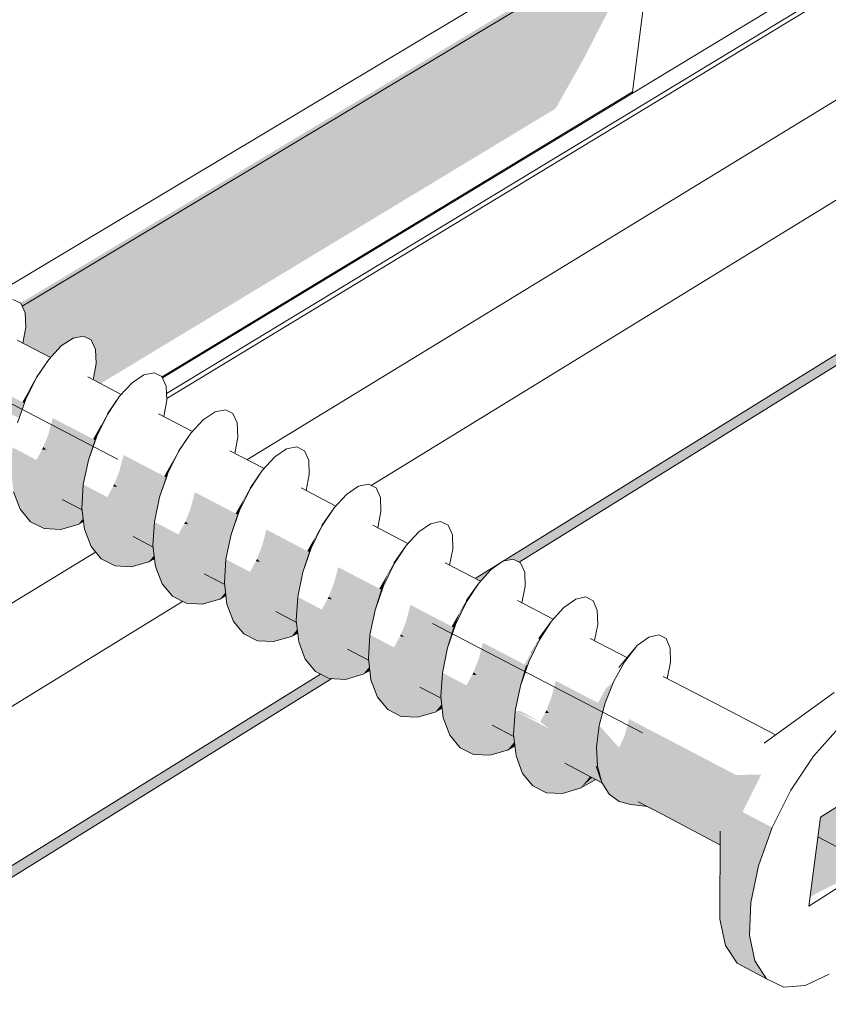
# Model space of a CAD drawing. Units: millimetres. Extents: x -9616 to 21103, y -8993 to 7595.
# Drawn here: x 7211 to 8174, y -5825 to -4652 of the extents above; entities that cross this region are included whole.
import ezdxf

# ---------------------------------------------------------------- set-up
doc = ezdxf.new("R2010")
doc.units = ezdxf.units.MM
doc.header["$MEASUREMENT"] = 0
doc.linetypes.add('Double Dashed', pattern=[2187.222147, 1058.333302, -423.333311, 282.222223, -423.333311])
for name, color, linetype, lineweight in [('0_Pen_No__181', 7, 'Continuous', 5), ('0_Pen_No__182', 7, 'Continuous', 13), ('0_Pen_No__183', 7, 'Continuous', 18), ('0_Pen_No__2', 8, 'Continuous', 25)]:
    doc.layers.add(name, color=color, linetype=linetype, lineweight=lineweight)

# ---------------------------------------------------------------- blocks, each defined once
blk = doc.blocks.new('Section Element_18')
at = {"layer": '0_Pen_No__2', "linetype": 'Continuous', "lineweight": 0, "true_color": 0x3f3f3f}
for points in [[(7218, -5104.4), (7230.7, -5078.7), (7223.2, -5092.3)], [(7225.7, -5087.3), (7225.9, -5087.4), (7230.7, -5078.7)], [(7162.4, -5096), (7212.2, -5121.1), (7216.3, -5109.3), (7165.9, -5083)], [(7223.2, -5092.3), (7225.9, -5087.4), (7225.7, -5087.3), (7222.9, -5092.2)], [(7162.4, -5096), (7160.9, -5101.7), (7210, -5127.4), (7212.2, -5121.1)], [(7218.4, -5103.4), (7223.2, -5092.3), (7222.9, -5092.2), (7216.9, -5102.6)], [(7216.3, -5109.3), (7218, -5104.4), (7218.4, -5103.4), (7216.9, -5102.6), (7213.8, -5108)], [(7302.4, -5148.5), (7315.2, -5122.7), (7307.5, -5136.3)], [(7315.2, -5122.7), (7315.4, -5121.9), (7307.5, -5136.3)], [(7310.8, -5130.3), (7315.4, -5121.9), (7310.6, -5130.3)], [(7246.9, -5138.6), (7297, -5163.9), (7300.7, -5153.4), (7250, -5127)], [(7301.9, -5145.5), (7303.4, -5146.2), (7307.5, -5136.3), (7307.2, -5136.2)], [(7307.2, -5136.2), (7307.5, -5136.3), (7310.8, -5130.3), (7310.6, -5130.3)], [(7242.4, -5164.9), (7245, -5145.9), (7238.8, -5161.5)], [(7243.4, -5157.6), (7291.5, -5181.9), (7292.5, -5177), (7294.4, -5171.5), (7245, -5145.7)], [(7246.9, -5138.6), (7245, -5145.7), (7294.4, -5171.5), (7297, -5163.9)], [(7292.5, -5177), (7302.4, -5148.5), (7300.7, -5153.4)], [(7300.7, -5153.4), (7302.4, -5148.5), (7303.4, -5146.2), (7301.9, -5145.5), (7298.1, -5152.1)], [(7242.4, -5164.9), (7289.8, -5189.7), (7291.5, -5181.9), (7243.4, -5157.6)], [(7242.6, -5183.4), (7202, -5161.9), (7200.3, -5190)], [(7230.5, -5177), (7242.6, -5183.4), (7242.4, -5164.9), (7237.3, -5164.5)], [(7242.4, -5164.9), (7238.8, -5161.5), (7237.3, -5164.5)], [(7289.8, -5189.7), (7242.4, -5164.9), (7242.5, -5176.3), (7287.8, -5199.3)], [(7334.5, -5171.1), (7331.7, -5181.4), (7382.2, -5206.9), (7385.4, -5197.7)], [(7387.2, -5192.8), (7400, -5166.9), (7392.2, -5180.5)], [(7400, -5166.9), (7400.1, -5166), (7392.2, -5180.5)], [(7396, -5173.5), (7400.1, -5166), (7395.9, -5173.4)], [(7245.8, -5200), (7242.6, -5183.4), (7200.3, -5190)], [(7242.5, -5176.3), (7242.6, -5183.4), (7286.4, -5206.3), (7286.4, -5206.2), (7287.8, -5199.3)], [(7242.6, -5183.4), (7244.6, -5193.6), (7285.9, -5214.7), (7286.4, -5206.3)], [(7331.7, -5181.4), (7329.5, -5189.8), (7379.2, -5215.8), (7382.2, -5206.9)], [(7387.3, -5188.5), (7388.7, -5189.2), (7392.2, -5180.5), (7391.9, -5180.4)], [(7392.2, -5180.5), (7396, -5173.5), (7395.9, -5173.4), (7391.9, -5180.4)], [(7245.8, -5200), (7200.3, -5190), (7203.4, -5215.1)], [(7244.6, -5193.6), (7245.8, -5200), (7285.5, -5220.8), (7285.9, -5214.7)], [(7326.9, -5209.1), (7329.5, -5190.1), (7323.3, -5205.7)], [(7328.1, -5200.4), (7376.6, -5224.9), (7377.3, -5221.3), (7379.2, -5215.8), (7329.5, -5189.8)], [(7377.3, -5221.3), (7387.2, -5192.8), (7385.4, -5197.7)], [(7385.4, -5197.7), (7387.2, -5192.8), (7388.7, -5189.2), (7387.3, -5188.5), (7382.8, -5196.3)], [(7252.1, -5213.8), (7245.8, -5200), (7203.4, -5215.1)], [(7245.8, -5200), (7249.7, -5208.4), (7285.1, -5226.7), (7285.5, -5220.8)], [(7327.1, -5227.6), (7286.4, -5206.2), (7284.7, -5234.2)], [(7321.8, -5208.7), (7326.9, -5209.1), (7323.3, -5205.7)], [(7328.1, -5200.4), (7326.9, -5209.1), (7374.7, -5234.1), (7376.6, -5224.9)], [(7252.1, -5213.8), (7203.4, -5215.1), (7211.2, -5235.7)], [(7261.2, -5223.9), (7252.1, -5213.8), (7211.2, -5235.7)], [(7249.7, -5208.4), (7252.1, -5213.8), (7284.9, -5231), (7285.1, -5226.7)], [(7252.1, -5213.8), (7257.7, -5219.9), (7284.7, -5234), (7284.9, -5231)], [(7327.1, -5227.6), (7326.9, -5209.1), (7321.7, -5209), (7315, -5221.2)], [(7374.7, -5234.1), (7326.9, -5209.1), (7327, -5219.2), (7372.9, -5242.5)], [(7327, -5219.2), (7327.1, -5227.6), (7371.2, -5250.7), (7371.2, -5250.6), (7372.9, -5242.5)], [(7419.4, -5215.4), (7417, -5224.4), (7467.8, -5250.1), (7470.5, -5242.1)], [(7472.5, -5237.3), (7485.2, -5211.3), (7477.3, -5224.9)], [(7477, -5224.8), (7477.3, -5224.9), (7481.7, -5216.8), (7481.6, -5216.7)], [(7485.2, -5211.3), (7485.2, -5210.4), (7477.3, -5224.9)], [(7481.6, -5216.7), (7481.7, -5216.8), (7485.2, -5210.4)], [(7261.2, -5223.9), (7211.2, -5235.7), (7223.6, -5250.5)], [(7261.2, -5223.9), (7223.6, -5250.5), (7272.6, -5229.9), (7262.5, -5224.6)], [(7223.6, -5250.5), (7239.9, -5258.7), (7272.7, -5229.9), (7272.6, -5229.9)], [(7239.9, -5258.7), (7281.1, -5234.3), (7272.7, -5229.9)], [(7257.7, -5219.9), (7261.2, -5223.9), (7284.9, -5236.3), (7284.7, -5234.2), (7284.7, -5234)], [(7330.3, -5244.3), (7327.1, -5227.6), (7284.7, -5234.2)], [(7327.1, -5227.6), (7328.8, -5236.6), (7370.7, -5258.1), (7371.2, -5250.7)], [(7417, -5224.4), (7414.4, -5234.2), (7464.4, -5260.4), (7467.8, -5250.1)], [(7472.5, -5237.3), (7477.3, -5224.9), (7470.5, -5242.1)], [(7474.3, -5232.4), (7477.3, -5224.9), (7477, -5224.8), (7473, -5231.8)], [(7239.9, -5258.7), (7259.1, -5259.8), (7282.6, -5235.1), (7281.1, -5234.3)], [(7282.6, -5235.1), (7259.1, -5259.8), (7285.4, -5240), (7284.9, -5236.3)], [(7285.4, -5240), (7259.1, -5259.8), (7280.3, -5253.9), (7286.2, -5246.6)], [(7330.3, -5244.3), (7284.7, -5234.2), (7287.7, -5259.4)], [(7370.7, -5258.1), (7328.8, -5236.6), (7330.3, -5244.3), (7370.3, -5265.3)], [(7411.7, -5253.5), (7414.3, -5234.4), (7408.1, -5250.2)], [(7413.1, -5243.4), (7462.1, -5268.1), (7462.5, -5265.9), (7464.4, -5260.4), (7414.4, -5234.2)], [(7462.5, -5265.9), (7472.5, -5237.3), (7470.5, -5242.1)], [(7467.9, -5240.8), (7470.5, -5242.1), (7474.3, -5232.4), (7473, -5231.8)], [(7280.3, -5253.9), (7286.4, -5248.3), (7286.2, -5246.6)], [(7280.3, -5253.9), (7286.6, -5250.3), (7286.4, -5248.3)], [(7336.5, -5258.1), (7330.3, -5244.3), (7287.7, -5259.4)], [(7330.3, -5244.3), (7333.7, -5251.7), (7370, -5270.4), (7370.3, -5265.3)], [(7333.7, -5251.7), (7336.5, -5258.1), (7369.6, -5275.5), (7370, -5270.4)], [(7411.9, -5272.1), (7371.2, -5250.6), (7369.4, -5278.7)], [(7399.8, -5265.7), (7411.9, -5272.1), (7411.7, -5253.5), (7406.7, -5253.1)], [(7411.7, -5253.5), (7408.1, -5250.2), (7406.7, -5253.1)], [(7413.1, -5243.4), (7411.7, -5253.5), (7459.9, -5278.7), (7462.1, -5268.1)], [(7411.7, -5253.5), (7411.8, -5262.3), (7458.3, -5285.9), (7459.9, -5278.7)], [(7570.6, -5255), (7562.7, -5269.5), (7570.8, -5256)], [(7567.7, -5260.3), (7570.6, -5255), (7567.6, -5260.3)], [(7336.5, -5258.1), (7287.7, -5259.4), (7295.6, -5280)], [(7345.7, -5268.2), (7336.5, -5258.1), (7295.6, -5280)], [(7336.5, -5258.1), (7341.4, -5263.5), (7369.5, -5278.1), (7369.6, -5275.5)], [(7369.5, -5278.1), (7341.4, -5263.5), (7345.7, -5268.2), (7369.7, -5280.8), (7369.4, -5278.7)], [(7458.3, -5285.9), (7411.8, -5262.3), (7411.9, -5272.1), (7456.4, -5295.4), (7456.4, -5295.2)], [(7504.6, -5259.9), (7502.6, -5267.6), (7553.8, -5293.4), (7555.9, -5286.8)], [(7558.1, -5282), (7570.8, -5256), (7562.7, -5269.5)], [(7562.7, -5269.5), (7567.7, -5260.3), (7567.6, -5260.3), (7562.5, -5269.4)], [(7345.7, -5268.2), (7295.6, -5280), (7307.9, -5294.9)], [(7345.7, -5268.2), (7307.9, -5294.9), (7357.1, -5274.2), (7347, -5268.9)], [(7307.9, -5294.9), (7324.2, -5303), (7357.1, -5274.2), (7357.1, -5274.2)], [(7324.2, -5303), (7365.5, -5278.6), (7357.1, -5274.2)], [(7415.1, -5288.8), (7411.9, -5272.1), (7369.4, -5278.7)], [(7411.9, -5272.1), (7413.4, -5279.9), (7456, -5301.7), (7456.4, -5295.4)], [(7499.6, -5278.8), (7549.9, -5305.1), (7553.8, -5293.4), (7502.6, -5267.6)], [(7555.9, -5286.8), (7560.3, -5275.8), (7559.1, -5275.2), (7553.3, -5285.4)], [(7562.7, -5269.5), (7555.9, -5286.8), (7558.1, -5282)], [(7560.3, -5275.8), (7562.7, -5269.5), (7562.5, -5269.4), (7559.1, -5275.2)], [(7324.2, -5303), (7343.4, -5304.1), (7367, -5279.4), (7365.5, -5278.6)], [(7367, -5279.4), (7343.4, -5304.1), (7370.1, -5284), (7369.7, -5280.8)], [(7343.4, -5304.1), (7364.6, -5298.2), (7370.9, -5290.5), (7370.1, -5284)], [(7415.1, -5288.8), (7369.4, -5278.7), (7372.5, -5303.9)], [(7421.4, -5302.6), (7415.1, -5288.8), (7372.5, -5303.9)], [(7413.4, -5279.9), (7415.1, -5288.8), (7455.5, -5309.9), (7456, -5301.7)], [(7455.5, -5309.9), (7415.1, -5288.8), (7418, -5295.2), (7455.2, -5314.4)], [(7497, -5298.1), (7499.6, -5279), (7493.4, -5294.8)], [(7498.5, -5286.6), (7497, -5298.1), (7545.4, -5323.5), (7548, -5311.6)], [(7499.6, -5278.8), (7498.5, -5286.6), (7548, -5311.6), (7548.1, -5310.7), (7549.9, -5305.1)], [(7548.1, -5310.7), (7558.1, -5282), (7555.9, -5286.8)], [(7364.6, -5298.2), (7371.1, -5292.3), (7370.9, -5290.5)], [(7364.6, -5298.2), (7371.3, -5294.4), (7371.1, -5292.3)], [(7455.2, -5314.4), (7418, -5295.2), (7421.4, -5302.6), (7454.8, -5320.1)], [(7497.1, -5316.7), (7456.4, -5295.2), (7454.6, -5323.4)], [(7485, -5310.3), (7497.1, -5316.7), (7497, -5298.1), (7491.9, -5297.8)], [(7497, -5298.1), (7493.4, -5294.8), (7491.9, -5297.8)], [(7497, -5298.1), (7497, -5305.5), (7544.2, -5329.5), (7545.4, -5323.5)], [(7644.1, -5326.9), (7656.8, -5300.8), (7648.6, -5314.3)], [(7656.8, -5300.8), (7656.5, -5299.7), (7648.6, -5314.3)], [(7421.4, -5302.6), (7372.5, -5303.9), (7380.3, -5324.6)], [(7430.5, -5312.7), (7421.4, -5302.6), (7380.3, -5324.6)], [(7430.5, -5312.7), (7380.3, -5324.6), (7392.7, -5339.4)], [(7430.5, -5312.7), (7392.7, -5339.4), (7441.9, -5318.7), (7431.8, -5313.4)], [(7454.8, -5320.1), (7421.4, -5302.6), (7425.6, -5307.3), (7454.7, -5322.4)], [(7454.7, -5322.4), (7425.6, -5307.3), (7430.5, -5312.7), (7454.9, -5325.5), (7454.6, -5323.4)], [(7544.2, -5329.5), (7497, -5305.5), (7497.1, -5316.7), (7541.9, -5340.2), (7541.9, -5340.1)], [(7585.2, -5323.6), (7635.9, -5350.1), (7640.1, -5336.9), (7588.6, -5311)], [(7590.2, -5304.7), (7588.6, -5311), (7640.1, -5336.9), (7641.8, -5331.6)], [(7648.6, -5314.3), (7654.2, -5304), (7654.1, -5304), (7648.3, -5314.2)], [(7392.7, -5339.4), (7408.9, -5347.6), (7442, -5318.7), (7441.9, -5318.7)], [(7408.9, -5347.6), (7450.3, -5323.1), (7442, -5318.7)], [(7408.9, -5347.6), (7428.1, -5348.6), (7451.8, -5323.9), (7450.3, -5323.1)], [(7451.8, -5323.9), (7428.1, -5348.6), (7455.2, -5328.3), (7454.9, -5325.5)], [(7500.3, -5333.5), (7497.1, -5316.7), (7454.6, -5323.4)], [(7500.3, -5333.5), (7454.6, -5323.4), (7457.6, -5348.6)], [(7541.9, -5340.2), (7497.1, -5316.7), (7498.4, -5323.4), (7541.6, -5345.4)], [(7541.6, -5345.4), (7498.4, -5323.4), (7500.3, -5333.5), (7541, -5354.8)], [(7582.6, -5342.9), (7585.2, -5323.8), (7579, -5339.6)], [(7584.4, -5330), (7634.3, -5355.2), (7635.9, -5350.1), (7585.2, -5323.6)], [(7641.8, -5331.6), (7646.6, -5319.4), (7645.7, -5318.9), (7639.2, -5330.2)], [(7644.1, -5326.9), (7648.6, -5314.3), (7641.8, -5331.6)], [(7645.7, -5318.9), (7646.6, -5319.4), (7648.6, -5314.3), (7648.3, -5314.2)], [(7428.1, -5348.6), (7449.3, -5342.7), (7455.9, -5334.6), (7455.2, -5328.3)], [(7449.3, -5342.7), (7456.2, -5336.4), (7455.9, -5334.6)], [(7449.3, -5342.7), (7456.4, -5338.6), (7456.2, -5336.4)], [(7506.6, -5347.3), (7500.3, -5333.5), (7457.6, -5348.6)], [(7500.3, -5333.5), (7502.8, -5338.9), (7540.8, -5358.5), (7541, -5354.8)], [(7582.6, -5342.9), (7631.4, -5368.5), (7634.1, -5355.7), (7634.3, -5355.2), (7584.4, -5330)], [(7634.1, -5355.7), (7644.1, -5326.9), (7641.8, -5331.6)], [(7506.6, -5347.3), (7457.6, -5348.6), (7465.4, -5369.3)], [(7515.7, -5357.4), (7506.6, -5347.3), (7465.4, -5369.3)], [(7502.8, -5338.9), (7506.6, -5347.3), (7540.4, -5365), (7540.8, -5358.5)], [(7540.4, -5365), (7506.6, -5347.3), (7510.1, -5351.3), (7540.2, -5366.9)], [(7582.7, -5361.6), (7541.9, -5340.1), (7540.2, -5368.3)], [(7570.6, -5355.2), (7582.7, -5361.6), (7582.6, -5342.9), (7577.4, -5342.8)], [(7582.6, -5342.9), (7579, -5339.6), (7577.5, -5342.6)], [(7631.4, -5368.5), (7582.6, -5342.9), (7582.6, -5349), (7630.4, -5373.3)], [(7730.4, -5372.1), (7743.2, -5345.8), (7734.9, -5359.3)], [(7734.9, -5359.3), (7741, -5347.9), (7740.9, -5347.9), (7734.6, -5359.2)], [(7743.2, -5345.8), (7742.7, -5344.7), (7734.9, -5359.3)], [(7515.7, -5357.4), (7465.4, -5369.3), (7477.7, -5384.2)], [(7515.7, -5357.4), (7477.7, -5384.2), (7527.1, -5363.4), (7517, -5358.1)], [(7540.2, -5366.9), (7510.1, -5351.3), (7515.7, -5357.4), (7540.4, -5370.4), (7540.2, -5368.3)], [(7630.4, -5373.3), (7582.6, -5349), (7582.7, -5361.6), (7627.9, -5385.2), (7627.9, -5385.1)], [(7671.2, -5368.6), (7722.2, -5395.2), (7726.8, -5380.7), (7675, -5354.5)], [(7675, -5354.5), (7726.8, -5380.7), (7728.1, -5376.7), (7676.3, -5349.6)], [(7730.4, -5372.1), (7734.9, -5359.3), (7728.1, -5376.7)], [(7733.4, -5363.1), (7734.9, -5359.3), (7734.6, -5359.2), (7732.6, -5362.7)], [(7477.7, -5384.2), (7494, -5392.3), (7527.2, -5363.5), (7527.1, -5363.4)], [(7494, -5392.3), (7535.5, -5367.8), (7527.2, -5363.5)], [(7494, -5392.3), (7513.2, -5393.4), (7537, -5368.6), (7535.5, -5367.8)], [(7537, -5368.6), (7513.2, -5393.4), (7540.7, -5372.7), (7540.4, -5370.4)], [(7585.9, -5378.3), (7582.7, -5361.6), (7540.2, -5368.3)], [(7585.9, -5378.3), (7540.2, -5368.3), (7543.1, -5393.6)], [(7627.9, -5385.2), (7582.7, -5361.6), (7583.8, -5367), (7627.6, -5389.4)], [(7627.6, -5389.4), (7583.8, -5367), (7585.9, -5378.3), (7627, -5399.9)], [(7668.6, -5388), (7671.2, -5368.8), (7665, -5384.6)], [(7670.6, -5373.5), (7721, -5399.1), (7722.2, -5395.2), (7671.2, -5368.6)], [(7720.5, -5400.8), (7730.4, -5372.1), (7728.1, -5376.7)], [(7728.1, -5376.7), (7733.4, -5363.1), (7732.6, -5362.7), (7725.4, -5375.3)], [(7513.2, -5393.4), (7534.4, -5387.3), (7541.4, -5378.8), (7540.7, -5372.7)], [(7534.4, -5387.3), (7541.6, -5380.8), (7541.4, -5378.8)], [(7534.4, -5387.3), (7541.9, -5383.1), (7541.6, -5380.8)], [(7592.2, -5392.2), (7585.9, -5378.3), (7543.1, -5393.6)], [(7585.9, -5378.3), (7587.9, -5382.8), (7626.8, -5402.8), (7627, -5399.9)], [(7587.9, -5382.8), (7592.2, -5392.2), (7626.3, -5410.1), (7626.8, -5402.8)], [(7668.6, -5388), (7717.8, -5413.7), (7720.5, -5400.8), (7721, -5399.1), (7670.6, -5373.5)], [(7592.2, -5392.2), (7543.1, -5393.6), (7550.9, -5414.3)], [(7601.3, -5402.4), (7592.2, -5392.2), (7550.9, -5414.3)], [(7592.2, -5392.2), (7595.1, -5395.4), (7626.2, -5411.6), (7626.3, -5410.1)], [(7626.2, -5411.6), (7595.1, -5395.4), (7601.3, -5402.4), (7626.3, -5415.5), (7626.1, -5413.4)], [(7668.8, -5406.6), (7627.9, -5385.1), (7626.1, -5413.4)], [(7656.6, -5400.2), (7668.8, -5406.6), (7668.6, -5388), (7663.5, -5387.6)], [(7668.6, -5388), (7665, -5384.6), (7663.8, -5387)], [(7668.6, -5388), (7668.6, -5392.7), (7717, -5417.3), (7717.8, -5413.7)], [(7717, -5417.3), (7668.6, -5392.7), (7668.8, -5406.6), (7714.2, -5430.5), (7714.3, -5430.4)], [(7761.7, -5398.3), (7813.9, -5424.6), (7814.7, -5421.9), (7762.7, -5394.7)], [(7817.2, -5417.4), (7830, -5391.1), (7821.5, -5404.5)], [(7821.2, -5404.4), (7821.5, -5404.5), (7828.2, -5392)], [(7830, -5391.1), (7829.3, -5389.8), (7821.5, -5404.5)], [(7550.9, -5414.3), (7563.2, -5429.1), (7601.3, -5402.4)], [(7601.3, -5402.4), (7563.2, -5429.1), (7612.7, -5408.3)], [(7671.9, -5423.4), (7668.8, -5406.6), (7626.1, -5413.4)], [(7714.2, -5430.5), (7668.8, -5406.6), (7669.5, -5410.9), (7714, -5433.6)], [(7761.7, -5398.3), (7757.7, -5413.7), (7809, -5440.6), (7813.9, -5424.6)], [(7814.7, -5421.9), (7820.5, -5407.1), (7819.9, -5406.8), (7812.1, -5420.6)], [(7817.2, -5417.4), (7821.5, -5404.5), (7814.7, -5421.9)], [(7819.9, -5406.8), (7820.5, -5407.1), (7821.5, -5404.5), (7821.2, -5404.4)], [(7563.2, -5429.1), (7579.4, -5437.3), (7612.7, -5408.4), (7612.7, -5408.3)], [(7579.4, -5437.3), (7621.1, -5412.7), (7612.7, -5408.4)], [(7579.4, -5437.3), (7598.7, -5438.3), (7622.6, -5413.5), (7621.1, -5412.7)], [(7598.7, -5438.3), (7626.6, -5417.4), (7626.3, -5415.5), (7622.6, -5413.5)], [(7598.7, -5438.3), (7619.9, -5432.2), (7627.3, -5423.3), (7626.6, -5417.4)], [(7671.9, -5423.4), (7626.1, -5413.4), (7629.1, -5438.7)], [(7669.5, -5410.9), (7671.9, -5423.4), (7713.3, -5445.1), (7714, -5433.6)], [(7755, -5433.2), (7757.6, -5414), (7751.4, -5429.8)], [(7757.2, -5417.3), (7755, -5433.2), (7804.5, -5459.1), (7807.2, -5446.2), (7808.2, -5443.1)], [(7757.7, -5413.7), (7757.2, -5417.3), (7808.2, -5443.1), (7809, -5440.6)], [(7807.2, -5446.2), (7817.2, -5417.4), (7814.7, -5421.9)], [(7619.9, -5432.2), (7627.5, -5425.3), (7627.3, -5423.3)], [(7619.9, -5432.2), (7627.8, -5427.7), (7627.5, -5425.3)], [(7678.2, -5437.3), (7671.9, -5423.4), (7629.1, -5438.7)], [(7713.3, -5445.1), (7671.9, -5423.4), (7673.5, -5426.9), (7713.2, -5447.3)], [(7673.5, -5426.9), (7678.2, -5437.3), (7712.6, -5455.4), (7713.2, -5447.3)], [(7712.4, -5458.7), (7755.1, -5451.9), (7714.3, -5430.4)], [(7755, -5433.2), (7751.4, -5429.8), (7749.9, -5432.8)], [(7678.2, -5437.3), (7629.1, -5438.7), (7636.8, -5459.4)], [(7687.3, -5447.5), (7678.2, -5437.3), (7636.8, -5459.4)], [(7678.2, -5437.3), (7680.4, -5439.8), (7712.6, -5456.5), (7712.6, -5455.4)], [(7680.4, -5439.8), (7687.3, -5447.5), (7712.7, -5460.8), (7712.4, -5458.7), (7712.6, -5456.5)], [(7743, -5445.5), (7755.1, -5451.9), (7755, -5433.2), (7749.8, -5433.1)], [(7804.5, -5459.1), (7755, -5433.2), (7755, -5436.6), (7804, -5461.5)], [(7755, -5436.6), (7755.1, -5451.9), (7801, -5475.9), (7801, -5475.8), (7804, -5461.5)], [(7844.5, -5459.1), (7896.7, -5486.5), (7901.4, -5468.8), (7848.9, -5442.3)], [(7849.5, -5440.1), (7848.9, -5442.3), (7901.4, -5468.8), (7901.8, -5467.4)], [(7908.1, -5466.3), (7918.6, -5440.3), (7908.5, -5450)], [(7687.3, -5447.5), (7636.8, -5459.4), (7649.1, -5474.3)], [(7687.3, -5447.5), (7649.1, -5474.3), (7698.6, -5453.4), (7688.6, -5448.2)], [(7649.1, -5474.3), (7665.3, -5482.4), (7698.7, -5453.5), (7698.6, -5453.4)], [(7665.3, -5482.4), (7707, -5457.8), (7698.7, -5453.5)], [(7755.1, -5451.9), (7712.4, -5458.7), (7758.3, -5468.7)], [(7755.1, -5451.9), (7755.7, -5454.9), (7800.9, -5478), (7801, -5475.9)], [(7901.8, -5467.4), (7908, -5451.2), (7907.9, -5451.2), (7899.8, -5466.4)], [(7908.1, -5466.3), (7908.5, -5450), (7901.8, -5467.4)], [(7665.3, -5482.4), (7684.5, -5483.4), (7708.5, -5458.6), (7707, -5457.8)], [(7708.5, -5458.6), (7684.5, -5483.4), (7712.8, -5462.2), (7712.7, -5460.8)], [(7684.5, -5483.4), (7705.7, -5477.3), (7713.5, -5468), (7712.8, -5462.2)], [(7758.3, -5468.7), (7712.4, -5458.7), (7715.4, -5484)], [(7755.7, -5454.9), (7758.3, -5468.7), (7800, -5490.6), (7800.9, -5478)], [(7841.8, -5478.6), (7844.4, -5459.4), (7838.2, -5475.3)], [(7841.8, -5478.6), (7894.1, -5506), (7896.6, -5487.8), (7844.2, -5461.3)], [(7844.2, -5461.3), (7896.6, -5487.8), (7896.7, -5486.5), (7844.5, -5459.1)], [(7705.7, -5477.3), (7713.7, -5470.1), (7713.5, -5468)], [(7705.7, -5477.3), (7714, -5472.6), (7713.7, -5470.1)], [(7758.3, -5468.7), (7715.4, -5484), (7764.5, -5482.6)], [(7800, -5490.6), (7758.3, -5468.7), (7759.4, -5471.2), (7799.9, -5492.1)], [(7799.9, -5492.1), (7759.4, -5471.2), (7764.5, -5482.6), (7799.4, -5500.9)], [(7841.9, -5497.4), (7801, -5475.8), (7799.1, -5504.2)], [(7830.9, -5488.9), (7808, -5476.3), (7801, -5475.8)], [(7841.8, -5478.6), (7838.2, -5475.3), (7836.7, -5478.3)], [(7901, -5493.1), (7901.8, -5467.4), (7896.7, -5486.5)], [(7901, -5493.1), (7908.1, -5466.3), (7901.8, -5467.4)], [(7764.5, -5482.6), (7715.4, -5484), (7723.1, -5504.8)], [(7773.6, -5492.8), (7764.5, -5482.6), (7723.1, -5504.8)], [(7799.4, -5500.9), (7764.5, -5482.6), (7766.1, -5484.4), (7799.3, -5501.7)], [(7766.1, -5484.4), (7773.6, -5492.8), (7799.4, -5506.3), (7799.1, -5504.2), (7799.3, -5501.7)], [(7841.9, -5497.4), (7841.8, -5478.6), (7836.6, -5478.5), (7830.9, -5488.9)], [(7841.8, -5478.6), (7841.8, -5480.7), (7894.1, -5507.2), (7894.1, -5506)], [(7894.1, -5507.2), (7841.8, -5480.7), (7841.9, -5497.4), (7894.2, -5524.8)], [(7897.9, -5518.8), (7896.7, -5486.5), (7894.1, -5506)], [(7897.9, -5518.8), (7901, -5493.1), (7896.7, -5486.5)], [(7931.7, -5504.7), (7978.3, -5529.1), (7987, -5511.9), (7936.5, -5486.4)], [(7936.7, -5485.6), (7936.5, -5486.4), (7987, -5511.9)], [(7773.6, -5492.8), (7723.1, -5504.8), (7735.3, -5519.7)], [(7773.6, -5492.8), (7735.3, -5519.7), (7785, -5498.8), (7774.9, -5493.5)], [(7735.3, -5519.7), (7751.5, -5527.8), (7785.1, -5498.8), (7785, -5498.8)], [(7751.5, -5527.8), (7793.4, -5503.2), (7785.1, -5498.8)], [(7845.1, -5514.2), (7841.9, -5497.4), (7799.1, -5504.2)], [(7894.2, -5524.8), (7841.9, -5497.4), (7842.3, -5499.2), (7894.4, -5525.8)], [(7842.3, -5499.2), (7845.1, -5514.2), (7897.4, -5541.6), (7894.4, -5525.8)], [(7929, -5524.3), (7901, -5493.1), (7897.9, -5518.8)], [(7751.5, -5527.8), (7770.7, -5528.8), (7794.9, -5504), (7793.4, -5503.2)], [(7770.7, -5528.8), (7799.5, -5507.3), (7799.4, -5506.3), (7794.9, -5504)], [(7770.7, -5528.8), (7792, -5522.6), (7800.1, -5512.9), (7799.5, -5507.3)], [(7792, -5522.6), (7800.4, -5515.1), (7800.1, -5512.9)], [(7845.1, -5514.2), (7799.1, -5504.2), (7802.1, -5529.6)], [(7899, -5541.9), (7894.1, -5506), (7894.2, -5524.8)], [(7899, -5541.9), (7897.9, -5518.8), (7894.1, -5506)], [(7929, -5524.3), (7931.6, -5505), (7924.8, -5519.7)], [(7929, -5524.3), (7972, -5546.8), (7978.3, -5529.1), (7931.6, -5505.5)], [(7931.6, -5505.5), (7978.3, -5529.1), (7931.7, -5504.7)], [(7987, -5511.9), (7978.3, -5529.1), (8064.3, -5552.3)], [(7792, -5522.6), (7800.7, -5517.6), (7800.4, -5515.1)], [(7851.3, -5528.2), (7845.1, -5514.2), (7802.1, -5529.6)], [(7897.4, -5541.6), (7845.1, -5514.2), (7845.7, -5515.7), (7897.6, -5542.4)], [(7845.7, -5515.7), (7851.3, -5528.2), (7901.9, -5554.7), (7897.6, -5542.4)], [(7904.1, -5561), (7894.2, -5524.8), (7897.4, -5541.6)], [(7904.1, -5561), (7899, -5541.9), (7894.2, -5524.8)], [(7929.1, -5543.1), (7897.9, -5518.8), (7899, -5541.9)], [(7929.1, -5543.1), (7929, -5524.3), (7897.9, -5518.8)], [(7929, -5524.3), (7929, -5525), (7972, -5546.8)], [(7851.3, -5528.2), (7802.1, -5529.6), (7809.8, -5550.4)], [(7860.4, -5538.3), (7851.3, -5528.2), (7809.8, -5550.4)], [(7851.3, -5528.2), (7852.2, -5529.2), (7902, -5555.1), (7901.9, -5554.7)], [(7902, -5555.1), (7852.2, -5529.2), (7860.4, -5538.3), (7904.4, -5561.4), (7904.1, -5561)], [(7929, -5525), (7929.1, -5543.1), (7968.5, -5563.7), (7972, -5546.8)], [(7978.3, -5529.1), (7972, -5546.8), (8055.6, -5569.6)], [(8055.6, -5569.6), (8064.3, -5552.3), (7978.3, -5529.1)], [(7860.4, -5538.3), (7809.8, -5550.4), (7822, -5565.3)], [(7860.4, -5538.3), (7822, -5565.3), (7871.8, -5544.3), (7861.7, -5539)], [(7822, -5565.3), (7838.2, -5573.4), (7871.8, -5544.3), (7871.8, -5544.3)], [(7838.2, -5573.4), (7880.1, -5548.7), (7871.8, -5544.3)], [(7932.3, -5560), (7899, -5541.9), (7904.1, -5561)], [(7932.3, -5560), (7929.1, -5543.1), (7899, -5541.9)], [(7929.1, -5543.1), (7929.2, -5543.6), (7968.5, -5563.7)], [(7929.2, -5543.6), (7932.3, -5560), (7968, -5578.7), (7968.5, -5563.7)], [(7972, -5546.8), (7968.5, -5563.7), (8049.3, -5587.2)], [(8049.3, -5587.2), (8055.6, -5569.6), (7972, -5546.8)], [(7838.2, -5573.4), (7857.4, -5574.3), (7881.6, -5549.5), (7880.1, -5548.7)], [(7881.6, -5549.5), (7857.4, -5574.3), (7886.9, -5552.3)], [(7886.9, -5552.3), (7857.4, -5574.3), (7878.6, -5568.1), (7890.4, -5554.1)], [(7890.4, -5554.1), (7878.6, -5568.1), (7892.8, -5555.4)], [(7892.8, -5555.4), (7878.6, -5568.1), (7897, -5557.5)], [(7938.5, -5573.9), (7932.3, -5560), (7904.1, -5561)], [(7968, -5578.7), (7932.3, -5560), (7932.5, -5560.4)], [(8071.9, -5596.3), (8094.3, -5551.7), (8055.6, -5569.6)], [(8064.3, -5552.3), (8055.6, -5569.6), (8094.3, -5551.7)], [(8164.7, -5602.6), (8161.7, -5625.9), (8226.7, -5660), (8240.6, -5554.2)], [(7938.5, -5573.9), (7904.1, -5561), (7913, -5575.2)], [(7932.5, -5560.4), (7938.5, -5573.9), (7970.5, -5590.7), (7968, -5578.7)], [(7968.5, -5563.7), (7968, -5578.7), (8045.7, -5604.2)], [(8045.7, -5604.2), (8049.3, -5587.2), (7968.5, -5563.7)], [(8055.6, -5569.6), (8049.3, -5587.2), (8071.9, -5596.3)], [(7947.6, -5584.1), (7938.5, -5573.9), (7913, -5575.2)], [(7947.6, -5584.1), (7913, -5575.2), (7924.8, -5583.9)], [(7938.5, -5573.9), (7938.7, -5574.2), (7970.5, -5590.7)], [(7970.5, -5590.7), (7938.7, -5574.2), (7947.6, -5584.1), (7976, -5599)], [(8045.2, -5619.2), (8045.7, -5604.2), (7968, -5578.7)], [(7968, -5578.7), (7970.5, -5590.7), (8045.2, -5619.2)], [(7924.8, -5583.9), (7938.9, -5587.2), (7958.6, -5589.9), (7958.5, -5589.8)], [(7947.6, -5584.1), (7924.8, -5583.9), (7958.5, -5589.8), (7955.7, -5588.3)], [(8045.2, -5619.2), (7970.5, -5590.7), (8045.2, -5629.9)], [(7970.5, -5590.7), (7976, -5599), (8045.2, -5630.1), (8045.2, -5629.9)], [(8049.3, -5587.2), (8045.7, -5604.2), (8055.5, -5641.9)], [(8055.5, -5641.9), (8071.9, -5596.3), (8049.3, -5587.2)], [(7976, -5599), (8045.1, -5635.3), (8045.2, -5630.1)], [(8045.7, -5604.2), (8045.2, -5619.2), (8046.3, -5685.6)], [(8046.3, -5685.6), (8055.5, -5641.9), (8045.7, -5604.2)], [(8071.9, -5596.3), (8055.5, -5641.9), (8107.3, -5614.8)], [(8090.9, -5660.5), (8107.3, -5614.8), (8055.5, -5641.9)], [(8045, -5724.2), (8046.3, -5685.6), (8045.2, -5619.2)], [(8152.3, -5698.2), (8160.9, -5692.7), (8226.7, -5660), (8161.7, -5625.9)], [(8055.5, -5641.9), (8046.3, -5685.6), (8090.9, -5660.5)], [(8081.7, -5704.2), (8090.9, -5660.5), (8046.3, -5685.6)], [(8046.3, -5685.6), (8045, -5724.2), (8081.7, -5704.2)], [(8080.3, -5742.9), (8081.7, -5704.2), (8045, -5724.2)], [(8045, -5724.2), (8051.5, -5755.2), (8080.3, -5742.9)], [(8086.8, -5773.8), (8080.3, -5742.9), (8051.5, -5755.2)], [(8051.5, -5755.2), (8065.4, -5776.4), (8086.8, -5773.8)], [(8100.7, -5795), (8086.8, -5773.8), (8065.4, -5776.4)]]:
    blk.add_hatch(color=250, dxfattribs=at).paths.add_polyline_path(points)
at = {"layer": '0_Pen_No__181', "color": 7, "linetype": 'Continuous', "lineweight": 5}
for p, q in [((7202.6, -4985.7), (7211.8, -4990.3)), ((7211.8, -4990.3), (7217.1, -5001.6)), ((7217.1, -5001.6), (7218, -5018.6)), ((7218, -5018.6), (7214.5, -5037.8)), ((7260.1, -5041.1), (7274.3, -5031.7)), ((7274.3, -5031.7), (7286.5, -5029.3)), ((7286.5, -5029.3), (7295.7, -5033.9)), ((7247.3, -5054.8), (7207.8, -5034.3)), ((7245.2, -5057.1), (7260.1, -5041.1)), ((7295.7, -5033.9), (7301, -5045.2)), ((7301, -5045.2), (7301.8, -5062.2)), ((7230.7, -5078.7), (7245.2, -5057.1)), ((7245.2, -5057.1), (7231.1, -5077.9)), ((7301.8, -5062.2), (7298.3, -5081.4)), ((7218, -5104.4), (7230.7, -5078.7)), ((7230.7, -5078.7), (7223.2, -5092.3)), ((7230.7, -5078.7), (7231.1, -5077.9)), ((7331.7, -5098.8), (7291.8, -5078)), ((7344.6, -5085), (7358.7, -5075.5)), ((7358.7, -5075.5), (7370.9, -5073.1)), ((7370.9, -5073.1), (7380, -5077.7)), ((7380, -5077.7), (7385.3, -5089)), ((7329.6, -5101.1), (7344.6, -5085)), ((7385.3, -5089), (7386, -5105.9)), ((7218, -5104.4), (7223.2, -5092.3)), ((7315.2, -5122.7), (7329.6, -5101.1)), ((7329.6, -5101.1), (7315.4, -5121.9)), ((7208.1, -5132.8), (7218, -5104.4)), ((7386, -5105.9), (7382.4, -5125.2)), ((7302.4, -5148.5), (7315.2, -5122.7)), ((7416.6, -5142.9), (7376.2, -5121.9)), ((7429.4, -5129.1), (7443.5, -5119.6)), ((7443.5, -5119.6), (7455.7, -5117.1)), ((7455.7, -5117.1), (7464.7, -5121.7)), ((7464.7, -5121.7), (7469.9, -5132.9)), ((7302.4, -5148.5), (7307.5, -5136.3)), ((7414.4, -5145.2), (7429.4, -5129.1)), ((7469.9, -5132.9), (7470.6, -5149.9)), ((7292.5, -5177), (7302.4, -5148.5)), ((7302.4, -5148.5), (7300.7, -5153.4)), ((7400, -5166.9), (7414.4, -5145.2)), ((7414.4, -5145.2), (7400.1, -5166)), ((7292.5, -5177), (7300.7, -5153.4)), ((7470.6, -5149.9), (7467, -5169.2)), ((7387.2, -5192.8), (7400, -5166.9)), ((7501.8, -5187.3), (7460.9, -5166)), ((7514.6, -5173.4), (7528.7, -5163.8)), ((7528.7, -5163.8), (7540.8, -5161.3)), ((7540.8, -5161.3), (7549.8, -5165.9)), ((7549.8, -5165.9), (7555, -5177.1)), ((7286.4, -5206.2), (7292.5, -5177)), ((7387.2, -5192.8), (7392.2, -5180.5)), ((7499.6, -5189.6), (7514.6, -5173.4)), ((7555, -5177.1), (7555.6, -5194.1)), ((7377.3, -5221.3), (7387.2, -5192.8)), ((7387.2, -5192.8), (7385.4, -5197.7)), ((7499.6, -5189.6), (7485.2, -5210.4)), ((7485.2, -5211.3), (7499.6, -5189.6)), ((7555.6, -5194.1), (7551.9, -5213.4)), ((7284.7, -5234.2), (7286.4, -5206.2)), ((7377.3, -5221.3), (7385.4, -5197.7)), ((7614.2, -5208.2), (7626.3, -5205.7)), ((7626.3, -5205.7), (7635.3, -5210.2)), ((7211.2, -5235.7), (7203.4, -5215.1)), ((7472.5, -5237.3), (7485.2, -5211.3)), ((7587.4, -5231.8), (7546.1, -5210.3)), ((7585.2, -5234.1), (7600.1, -5217.9)), ((7600.1, -5217.9), (7614.2, -5208.2)), ((7635.3, -5210.2), (7640.4, -5221.5)), ((7284.9, -5236.3), (7261.2, -5223.9)), ((7371.2, -5250.6), (7377.3, -5221.3)), ((7640.4, -5221.5), (7641, -5238.5)), ((7223.6, -5250.5), (7211.2, -5235.7)), ((7287.7, -5259.4), (7284.7, -5234.2)), ((7462.5, -5265.9), (7472.5, -5237.3)), ((7462.5, -5265.9), (7470.5, -5242.1)), ((7585.2, -5234.1), (7570.6, -5255)), ((7570.8, -5256), (7585.2, -5234.1)), ((7641, -5238.5), (7637.2, -5257.8)), ((7239.9, -5258.7), (7223.6, -5250.5)), ((7280.3, -5253.9), (7259.1, -5259.8)), ((7286.6, -5250.3), (7280.3, -5253.9)), ((7369.4, -5278.7), (7371.2, -5250.6)), ((7673.3, -5276.6), (7631.6, -5254.8)), ((7686.1, -5262.6), (7700.2, -5252.9)), ((7700.2, -5252.9), (7712.2, -5250.3)), ((7712.2, -5250.3), (7721.1, -5254.8)), ((7721.1, -5254.8), (7726.2, -5266)), ((7259.1, -5259.8), (7239.9, -5258.7)), ((7295.6, -5280), (7287.7, -5259.4)), ((7456.4, -5295.2), (7462.5, -5265.9)), ((7558.1, -5282), (7570.8, -5256)), ((7671.2, -5278.9), (7686.1, -5262.6)), ((7726.2, -5266), (7726.7, -5283.1)), ((7369.7, -5280.8), (7345.7, -5268.2)), ((7307.9, -5294.9), (7295.6, -5280)), ((7372.5, -5303.9), (7369.4, -5278.7)), ((7548.1, -5310.7), (7558.1, -5282)), ((7548.1, -5310.7), (7555.9, -5286.8)), ((7671.2, -5278.9), (7656.5, -5299.7)), ((7656.8, -5300.8), (7671.2, -5278.9)), ((7726.7, -5283.1), (7722.9, -5302.4)), ((7324.2, -5303), (7307.9, -5294.9)), ((7364.6, -5298.2), (7343.4, -5304.1)), ((7371.3, -5294.4), (7364.6, -5298.2)), ((7454.6, -5323.4), (7456.4, -5295.2)), ((7644.1, -5326.9), (7656.8, -5300.8)), ((7759.7, -5321.5), (7717.5, -5299.5)), ((7772.5, -5307.5), (7786.5, -5297.7)), ((7786.5, -5297.7), (7798.5, -5295.1)), ((7798.5, -5295.1), (7807.4, -5299.6)), ((7807.4, -5299.6), (7812.4, -5310.8)), ((7343.4, -5304.1), (7324.2, -5303)), ((7380.3, -5324.6), (7372.5, -5303.9)), ((7454.9, -5325.5), (7430.5, -5312.7)), ((7541.9, -5340.1), (7548.1, -5310.7)), ((7757.6, -5323.9), (7772.5, -5307.5)), ((7812.4, -5310.8), (7812.8, -5327.8)), ((7392.7, -5339.4), (7380.3, -5324.6)), ((7457.6, -5348.6), (7454.6, -5323.4)), ((7757.6, -5323.9), (7742.7, -5344.7)), ((7743.2, -5345.8), (7757.6, -5323.9)), ((7634.1, -5355.7), (7644.1, -5326.9)), ((7634.1, -5355.7), (7641.8, -5331.6)), ((7812.8, -5327.8), (7809, -5347.2)), ((7408.9, -5347.6), (7392.7, -5339.4)), ((7428.1, -5348.6), (7408.9, -5347.6)), ((7449.3, -5342.7), (7428.1, -5348.6)), ((7456.4, -5338.6), (7449.3, -5342.7)), ((7465.4, -5369.3), (7457.6, -5348.6)), ((7540.2, -5368.3), (7541.9, -5340.1)), ((7730.4, -5372.1), (7743.2, -5345.8)), ((7846.5, -5366.7), (7803.7, -5344.5)), ((7859.2, -5352.6), (7873.2, -5342.8)), ((7873.2, -5342.8), (7885.2, -5340.1)), ((7885.2, -5340.1), (7894, -5344.6)), ((7894, -5344.6), (7898.9, -5355.8)), ((7540.4, -5370.4), (7515.7, -5357.4)), ((7627.9, -5385.1), (7634.1, -5355.7)), ((7844.4, -5369), (7859.2, -5352.6)), ((7898.9, -5355.8), (7899.4, -5372.8)), ((7477.7, -5384.2), (7465.4, -5369.3)), ((7543.1, -5393.6), (7540.2, -5368.3)), ((7720.5, -5400.8), (7730.4, -5372.1)), ((7844.4, -5369), (7829.3, -5389.8)), ((7830, -5391.1), (7844.4, -5369)), ((7541.9, -5383.1), (7534.4, -5387.3)), ((7720.5, -5400.8), (7728.1, -5376.7)), ((7899.4, -5372.8), (7895.4, -5392.2)), ((7494, -5392.3), (7477.7, -5384.2)), ((7513.2, -5393.4), (7494, -5392.3)), ((7534.4, -5387.3), (7513.2, -5393.4)), ((7550.9, -5414.3), (7543.1, -5393.6)), ((7626.1, -5413.4), (7627.9, -5385.1)), ((7817.2, -5417.4), (7830, -5391.1)), ((7934.2, -5412.4), (7890.4, -5389.6)), ((7946.4, -5397.9), (7960.3, -5388)), ((7960.3, -5388), (7972.2, -5385.3)), ((7972.2, -5385.3), (7981.1, -5389.8)), ((7981.1, -5389.8), (7985.9, -5401)), ((7626.3, -5415.5), (7601.3, -5402.4)), ((7714.3, -5430.4), (7720.5, -5400.8)), ((7946.4, -5397.9), (7924.5, -5424)), ((7931.7, -5416.9), (7946.4, -5397.9)), ((7985.9, -5401), (7986.3, -5418)), ((7563.2, -5429.1), (7550.9, -5414.3)), ((7629.1, -5438.7), (7626.1, -5413.4)), ((7807.2, -5446.2), (7817.2, -5417.4)), ((7918.6, -5440.3), (7931.7, -5416.9)), ((7986.3, -5418), (7982.3, -5437.4)), ((7579.4, -5437.3), (7563.2, -5429.1)), ((7627.8, -5427.7), (7619.9, -5432.2)), ((7712.4, -5458.7), (7714.3, -5430.4)), ((7807.2, -5446.2), (7814.7, -5421.9)), ((7598.7, -5438.3), (7579.4, -5437.3)), ((7619.9, -5432.2), (7598.7, -5438.3)), ((7636.8, -5459.4), (7629.1, -5438.7)), ((7908.1, -5466.3), (7918.6, -5440.3)), ((8049.6, -5472.4), (7977.5, -5434.9)), ((7712.7, -5460.8), (7687.3, -5447.5)), ((7801, -5475.8), (7807.2, -5446.2)), ((8181.1, -5453.9), (8097.9, -5514.4)), ((7649.1, -5474.3), (7636.8, -5459.4)), ((7715.4, -5484), (7712.4, -5458.7)), ((7665.3, -5482.4), (7649.1, -5474.3)), ((7705.7, -5477.3), (7684.5, -5483.4)), ((7714, -5472.6), (7705.7, -5477.3)), ((7799.1, -5504.2), (7801, -5475.8)), ((7901, -5493.1), (7908.1, -5466.3)), ((8111.4, -5504.6), (8049.6, -5472.4)), ((7684.5, -5483.4), (7665.3, -5482.4)), ((7723.1, -5504.8), (7715.4, -5484)), ((7799.4, -5506.3), (7773.6, -5492.8)), ((7897.9, -5518.8), (7901, -5493.1)), ((8186.3, -5496.4), (8156.7, -5529.8)), ((7735.3, -5519.7), (7723.1, -5504.8)), ((7802.1, -5529.6), (7799.1, -5504.2)), ((7751.5, -5527.8), (7735.3, -5519.7)), ((7792, -5522.6), (7770.7, -5528.8)), ((7800.7, -5517.6), (7792, -5522.6)), ((7899, -5541.9), (7897.9, -5518.8)), ((7770.7, -5528.8), (7751.5, -5527.8)), ((7809.8, -5550.4), (7802.1, -5529.6)), ((8156.7, -5529.8), (8129.7, -5570.2)), ((7904.4, -5561.4), (7860.4, -5538.3)), ((7904.1, -5561), (7897.4, -5541.6)), ((7904.1, -5561), (7899, -5541.9)), ((7822, -5565.3), (7809.8, -5550.4)), ((7897, -5557.5), (7878.6, -5568.1)), ((8164.7, -5602.6), (8240.6, -5554.2)), ((7838.2, -5573.4), (7822, -5565.3)), ((7878.6, -5568.1), (7857.4, -5574.3)), ((7913, -5575.2), (7904.1, -5561)), ((8129.7, -5570.2), (8107.3, -5614.8)), ((7857.4, -5574.3), (7838.2, -5573.4)), ((7924.8, -5583.9), (7913, -5575.2)), ((7938.9, -5587.2), (7924.8, -5583.9)), ((7958.6, -5589.9), (7938.9, -5587.2)), ((7976, -5599), (7947.6, -5584.1)), ((8045.1, -5635.3), (7976, -5599)), ((8151, -5708.5), (8164.7, -5602.6)), ((8107.3, -5614.8), (8090.9, -5660.5)), ((8045, -5724.2), (8045.2, -5619.2)), ((8226.7, -5660), (8161.7, -5625.9)), ((8090.9, -5660.5), (8081.7, -5704.2)), ((8226.7, -5660), (8151, -5708.5)), ((8081.7, -5704.2), (8080.3, -5742.9)), ((8045, -5724.2), (8051.5, -5755.2)), ((8080.3, -5742.9), (8086.8, -5773.8)), ((8051.5, -5755.2), (8065.4, -5776.4)), ((8100.7, -5795), (8065.4, -5776.4)), ((8086.8, -5773.8), (8100.7, -5795)), ((8146.4, -5803.1), (8175.1, -5789.6)), ((8100.7, -5795), (8121, -5805)), ((8121, -5805), (8146.4, -5803.1))]:
    blk.add_line(p, q, dxfattribs=at)
blk = doc.blocks.new('Section Element_19')
at = {"layer": '0_Pen_No__2', "linetype": 'Continuous', "lineweight": 0, "true_color": 0x3f3f3f}
for points in [[(7211.4, -4990.1), (7211.8, -4990.3), (7213.5, -4993.9), (7976.3, -4536.4), (7981.4, -4528.5)], [(7213.5, -4993.9), (7217.1, -5001.6), (7218, -5018.6), (7214.5, -5037.8), (7247.3, -5054.8), (7260.1, -5041.1), (7274.3, -5031.7), (7286.5, -5029.3), (7295.7, -5033.9), (7301, -5045.2), (7301.8, -5062.2), (7298.3, -5081.4), (7307, -5085.9), (7849.1, -4758.4), (7882.4, -4699.5), (7961.6, -4545.3)], [(7753.2, -5318.1), (7759.7, -5321.5), (7772.5, -5307.5), (7786.5, -5297.7), (7798.5, -5295.1), (7805.8, -5298.8), (8277.9, -5005.9), (8293.7, -4983)], [(2627.3, -8496.2), (2625.7, -8512.6), (7582.4, -5437.4), (7579.4, -5437.3), (7569.2, -5432.2)]]:
    blk.add_hatch(color=250, dxfattribs=at).paths.add_polyline_path(points)
at = {"layer": '0_Pen_No__182', "color": 7, "linetype": 'Continuous', "lineweight": 13}
for p, q in [((7969.8, -4507.6), (7144.8, -5001.5)), ((8321.6, -4509.4), (7380.7, -5079.1)), ((8338.3, -4520.2), (7385.7, -5097.6)), ((8338.9, -4525.8), (7385.9, -5103.6)), ((7976.3, -4536.4), (7213.5, -4993.9)), ((7941, -4738.5), (7965.4, -4543)), ((8333.7, -4656.4), (7481.3, -5176.6)), ((7941, -4738.5), (7380.2, -5078)), ((7941.3, -4739.7), (7941, -4738.5)), ((8319.8, -4783.4), (7629.5, -5207.3)), ((8293.7, -4983), (7753.2, -5318.1)), ((8277.9, -5005.9), (7805.8, -5298.8)), ((7301.1, -5286.6), (2643.1, -8129.7)), ((7404.6, -5345.4), (2637, -8273.4)), ((7582.4, -5437.4), (2625.7, -8512.6)), ((7569.2, -5432.2), (2627.3, -8496.2))]:
    blk.add_line(p, q, dxfattribs=at)

msp = doc.modelspace()

# ---------------------------------------------------------------- linework, layer by layer
at = {"layer": '0_Pen_No__183', "color": 7, "linetype": 'Double Dashed', "lineweight": 18}
msp.add_line((4448.8, -3676.4), (9419, -6265.8), dxfattribs=at)

# ---------------------------------------------------------------- block references
at = {"lineweight": 0}
for name in ['Section Element_19', 'Section Element_18']:
    msp.add_blockref(name, (0, 0), dxfattribs=at)

doc.saveas('drawing.dxf')
